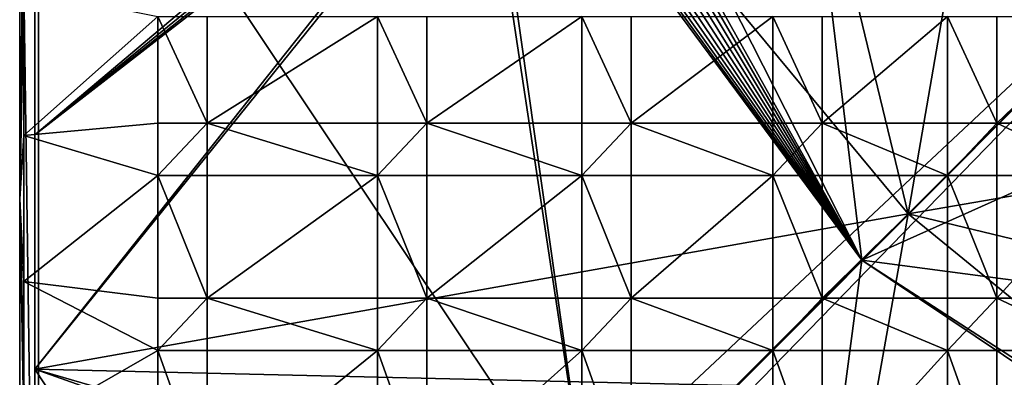
# Model space of a CAD drawing. Units: inches. Extents: x -5.9 to 5.9, y -5.9 to 5.9.
# Drawn here: x -5.9 to -1.8, y -2.9 to -1.4 of the extents above; entities that cross this region are included whole.
import ezdxf

# ---------------------------------------------------------------- set-up
doc = ezdxf.new("R2010")
doc.units = ezdxf.units.IN
doc.layers.get('0').update_dxf_attribs({"true_color": 0xc2ced6})

msp = doc.modelspace()

# ---------------------------------------------------------------- linework, layer by layer
for points in [[(-5.8402, 5.6467), (-5.919, 0.0022), (-5.8403, -5.6145), (-5.8402, 5.6467)], [(-5.8402, 5.6467), (-5.8403, -5.6145), (-5.8402, 5.4678), (-5.8402, 5.6467)], [(-5.8403, -5.4733), (0.001, 0.004), (-5.8402, 5.4678), (-5.8403, -5.4733)], [(-5.8403, -5.4733), (-5.8402, 5.4678), (-5.8403, -5.6145), (-5.8403, -5.4733)], [(-5.8545, -2.8284), (-5.8545, 1.1431), (-5.8545, 0.0025), (-5.8545, -2.8284)], [(-5.8545, 0.0023), (-5.8545, 1.1431), (-5.8545, -2.8284), (-5.8545, 0.0023)], [(-5.9018, -0.6107), (-5.919, -2.11), (-5.919, 0.0022), (-5.9018, -0.6107)], [(-5.8403, -5.6145), (-5.919, 0.0022), (-5.919, -2.11), (-5.8403, -5.6145)], [(-5.8545, -1.1382), (-5.8545, -2.8284), (-5.8545, 0.0025), (-5.8545, -1.1382)], [(-4.0164, -0.1598), (-5.8545, 0.0023), (-3.5101, -3.5116), (-4.0164, -0.1598)], [(-5.8545, 0.0023), (-5.8545, -2.8284), (-3.5101, -3.5116), (-5.8545, 0.0023)], [(-5.3999, -5.416), (0.001, 0.004), (-5.8403, -5.4733), (-5.3999, -5.416)], [(5.6156, -5.8411), (0.001, 0.004), (-5.6778, -5.8408), (5.6156, -5.8411)], [(-5.6778, -5.8408), (0.001, 0.004), (-5.3999, -5.416), (-5.6778, -5.8408)], [(-2.1714, -2.1729), (-3.7713, -0.2409), (-2.6968, 0.0024), (-2.1714, -2.1729)], [(-2.3667, -2.3683), (-3.5698, 0.0022), (-3.6422, -0.0857), (-2.3667, -2.3683)], [(-3.5698, 0.0022), (-2.3667, -2.3683), (-2.6527, 0.0022), (-3.5698, 0.0022)], [(-1.7966, 0.0023), (-2.1714, -2.1729), (-2.6968, 0.0024), (-1.7966, 0.0023)], [(-1.2233, -1.225), (-2.6527, 0.0022), (-2.3667, -2.3683), (-1.2233, -1.225)], [(-1.7966, 0.0023), (-1.4464, -1.4478), (-2.1714, -2.1729), (-1.7966, 0.0023)], [(-2.3667, -2.3683), (-3.6422, -0.0857), (-3.6635, -0.1254), (-2.3667, -2.3683)], [(-3.5101, -3.5116), (-3.9817, -0.1883), (-4.0164, -0.1598), (-3.5101, -3.5116)], [(-2.3667, -2.3683), (-3.6921, -0.1602), (-3.7269, -0.1887), (-2.3667, -2.3683)], [(-3.6635, -0.1254), (-3.6921, -0.1602), (-2.3667, -2.3683), (-3.6635, -0.1254)], [(-2.3667, -2.3683), (-3.9422, -0.2096), (-3.9817, -0.1883), (-2.3667, -2.3683)], [(-2.3667, -2.3683), (-3.9817, -0.1883), (-3.5101, -3.5116), (-2.3667, -2.3683)], [(-3.7666, -0.2099), (-2.3667, -2.3683), (-3.7269, -0.1887), (-3.7666, -0.2099)], [(-5.8545, -1.1382), (-3.954, -0.2343), (-5.8545, -1.8393), (-5.8545, -1.1382)], [(-5.8545, -1.8393), (-3.954, -0.2343), (-3.9058, -0.2493), (-5.8545, -1.8393)], [(-3.7713, -0.2409), (-5.8545, -2.8282), (-3.8115, -0.251), (-3.7713, -0.2409)], [(-3.7713, -0.2409), (-2.1714, -2.1729), (-5.8545, -2.8282), (-3.7713, -0.2409)], [(-3.8992, -0.2227), (-3.9422, -0.2096), (-2.3667, -2.3683), (-3.8992, -0.2227)], [(-2.3667, -2.3683), (-3.8545, -0.2272), (-3.8992, -0.2227), (-2.3667, -2.3683)], [(-2.3667, -2.3683), (-3.8097, -0.2228), (-3.8545, -0.2272), (-2.3667, -2.3683)], [(-2.3667, -2.3683), (-3.7666, -0.2099), (-3.8097, -0.2228), (-2.3667, -2.3683)], [(-5.8545, -1.8393), (-3.9058, -0.2493), (-3.854, -0.2545), (-5.8545, -1.8393)], [(-3.8115, -0.251), (-5.8545, -2.8282), (-5.8545, -1.8393), (-3.8115, -0.251)], [(-5.8545, -1.8393), (-3.854, -0.2545), (-3.8115, -0.251), (-5.8545, -1.8393)], [(-5.9018, -1.2268), (-5.919, -2.11), (-5.9018, -0.6107), (-5.9018, -1.2268)], [(-5.8545, -1.1382), (-5.8545, -1.8393), (-5.8545, -2.8284), (-5.8545, -1.1382)], [(-5.9018, -1.8429), (-5.919, -2.11), (-5.9018, -1.2268), (-5.9018, -1.8429)], [(-5.9018, -1.8429), (-5.9018, -1.2268), (-5.3367, -1.3409), (-5.9018, -1.8429)], [(-1.2233, -1.225), (-2.3667, -2.3683), (-0.6611, -1.604), (-1.2233, -1.225)], [(-5.3367, -1.3409), (-5.3367, -1.7907), (-5.9018, -1.8429), (-5.3367, -1.3409)], [(-5.1284, -1.7907), (-5.3367, -1.7907), (-5.3367, -1.3409), (-5.1284, -1.7907)], [(-5.3367, -1.3409), (-5.1284, -1.3409), (-5.1284, -1.7907), (-5.3367, -1.3409)], [(-4.4105, -1.3409), (-4.4105, -1.7907), (-5.1284, -1.7907), (-4.4105, -1.3409)], [(-5.1284, -1.7907), (-5.1284, -1.3409), (-4.4105, -1.3409), (-5.1284, -1.7907)], [(-4.4105, -1.3409), (-4.2021, -1.3409), (-4.2021, -1.7907), (-4.4105, -1.3409)], [(-4.2021, -1.7907), (-4.4105, -1.7907), (-4.4105, -1.3409), (-4.2021, -1.7907)], [(-3.5481, -1.3409), (-3.5481, -1.7907), (-4.2021, -1.7907), (-3.5481, -1.3409)], [(-4.2021, -1.7907), (-4.2021, -1.3409), (-3.5481, -1.3409), (-4.2021, -1.7907)], [(-3.5481, -1.3409), (-3.3398, -1.3409), (-3.3398, -1.7907), (-3.5481, -1.3409)], [(-3.3398, -1.7907), (-3.5481, -1.7907), (-3.5481, -1.3409), (-3.3398, -1.7907)], [(-2.7421, -1.3409), (-2.7421, -1.7907), (-3.3398, -1.7907), (-2.7421, -1.3409)], [(-3.3398, -1.7907), (-3.3398, -1.3409), (-2.7421, -1.3409), (-3.3398, -1.7907)], [(-2.7421, -1.3409), (-2.5337, -1.3409), (-2.5337, -1.7907), (-2.7421, -1.3409)], [(-2.5337, -1.7907), (-2.7421, -1.7907), (-2.7421, -1.3409), (-2.5337, -1.7907)], [(-2.0057, -1.3409), (-2.0057, -1.7907), (-2.5337, -1.7907), (-2.0057, -1.3409)], [(-2.5337, -1.7907), (-2.5337, -1.3409), (-2.0057, -1.3409), (-2.5337, -1.7907)], [(-1.7974, -1.7907), (-2.0057, -1.7907), (-2.0057, -1.3409), (-1.7974, -1.7907)], [(-2.0057, -1.3409), (-1.7974, -1.3409), (-1.7974, -1.7907), (-2.0057, -1.3409)], [(-1.7974, -1.7907), (-1.7974, -1.3409), (-1.3276, -1.3409), (-1.7974, -1.7907)], [(-1.3276, -1.3409), (-1.3276, -1.7907), (-1.7974, -1.7907), (-1.3276, -1.3409)], [(-1.4464, -1.4478), (0.0038, -1.7981), (-2.1714, -2.1729), (-1.4464, -1.4478)], [(0.0038, -2.6818), (-0.6611, -1.604), (-2.3667, -2.3683), (0.0038, -2.6818)], [(-5.3367, -2.012), (-5.9018, -1.8429), (-5.3367, -1.7907), (-5.3367, -2.012)], [(-5.1284, -1.7907), (-5.1284, -2.012), (-5.3367, -2.012), (-5.1284, -1.7907)], [(-5.3367, -2.012), (-5.3367, -1.7907), (-5.1284, -1.7907), (-5.3367, -2.012)], [(-5.3367, -2.012), (-5.3367, -2.012), (-5.3367, -1.7907), (-5.3367, -2.012)], [(-5.3367, -1.7907), (-5.3367, -1.7907), (-5.3367, -2.012), (-5.3367, -1.7907)], [(-5.1284, -1.7907), (-5.3367, -1.7907), (-5.3367, -1.7907), (-5.1284, -1.7907)], [(-5.3367, -1.7907), (-5.1284, -1.7907), (-5.1284, -1.7907), (-5.3367, -1.7907)], [(-5.1284, -2.012), (-5.1284, -1.7907), (-5.1284, -1.7907), (-5.1284, -2.012)], [(-5.1284, -1.7907), (-5.1284, -2.012), (-5.1284, -2.012), (-5.1284, -1.7907)], [(-5.1284, -1.7907), (-4.4105, -1.7907), (-4.4105, -2.012), (-5.1284, -1.7907)], [(-4.4105, -2.012), (-5.1284, -2.012), (-5.1284, -1.7907), (-4.4105, -2.012)], [(-4.2021, -1.7907), (-4.2021, -2.012), (-4.4105, -2.012), (-4.2021, -1.7907)], [(-4.4105, -2.012), (-4.4105, -1.7907), (-4.2021, -1.7907), (-4.4105, -2.012)], [(-4.4105, -2.012), (-4.4105, -2.012), (-4.4105, -1.7907), (-4.4105, -2.012)], [(-4.4105, -1.7907), (-4.4105, -1.7907), (-4.4105, -2.012), (-4.4105, -1.7907)], [(-4.2021, -1.7907), (-4.4105, -1.7907), (-4.4105, -1.7907), (-4.2021, -1.7907)], [(-4.4105, -1.7907), (-4.2021, -1.7907), (-4.2021, -1.7907), (-4.4105, -1.7907)], [(-4.2021, -2.012), (-4.2021, -1.7907), (-4.2021, -1.7907), (-4.2021, -2.012)], [(-4.2021, -1.7907), (-4.2021, -2.012), (-4.2021, -2.012), (-4.2021, -1.7907)], [(-4.2021, -1.7907), (-3.5481, -1.7907), (-3.5481, -2.012), (-4.2021, -1.7907)], [(-3.5481, -2.012), (-4.2021, -2.012), (-4.2021, -1.7907), (-3.5481, -2.012)], [(-3.3398, -1.7907), (-3.3398, -2.012), (-3.5481, -2.012), (-3.3398, -1.7907)], [(-3.5481, -2.012), (-3.5481, -1.7907), (-3.3398, -1.7907), (-3.5481, -2.012)], [(-3.5481, -2.012), (-3.5481, -2.012), (-3.5481, -1.7907), (-3.5481, -2.012)], [(-3.5481, -1.7907), (-3.5481, -1.7907), (-3.5481, -2.012), (-3.5481, -1.7907)], [(-3.3398, -1.7907), (-3.5481, -1.7907), (-3.5481, -1.7907), (-3.3398, -1.7907)], [(-3.5481, -1.7907), (-3.3398, -1.7907), (-3.3398, -1.7907), (-3.5481, -1.7907)], [(-3.3398, -2.012), (-3.3398, -1.7907), (-3.3398, -1.7907), (-3.3398, -2.012)], [(-3.3398, -1.7907), (-3.3398, -2.012), (-3.3398, -2.012), (-3.3398, -1.7907)], [(-3.3398, -1.7907), (-2.7421, -1.7907), (-2.7421, -2.012), (-3.3398, -1.7907)], [(-2.7421, -2.012), (-3.3398, -2.012), (-3.3398, -1.7907), (-2.7421, -2.012)], [(-2.5337, -1.7907), (-2.5337, -2.012), (-2.7421, -2.012), (-2.5337, -1.7907)], [(-2.7421, -2.012), (-2.7421, -1.7907), (-2.5337, -1.7907), (-2.7421, -2.012)], [(-2.7421, -2.012), (-2.7421, -2.012), (-2.7421, -1.7907), (-2.7421, -2.012)], [(-2.7421, -1.7907), (-2.7421, -1.7907), (-2.7421, -2.012), (-2.7421, -1.7907)], [(-2.5337, -1.7907), (-2.7421, -1.7907), (-2.7421, -1.7907), (-2.5337, -1.7907)], [(-2.7421, -1.7907), (-2.5337, -1.7907), (-2.5337, -1.7907), (-2.7421, -1.7907)], [(-2.5337, -2.012), (-2.5337, -1.7907), (-2.5337, -1.7907), (-2.5337, -2.012)], [(-2.5337, -1.7907), (-2.5337, -2.012), (-2.5337, -2.012), (-2.5337, -1.7907)], [(-2.5337, -1.7907), (-2.0057, -1.7907), (-2.0057, -2.012), (-2.5337, -1.7907)], [(-2.0057, -2.012), (-2.5337, -2.012), (-2.5337, -1.7907), (-2.0057, -2.012)], [(0.0038, -1.7981), (0.0038, -2.6983), (-2.1714, -2.1729), (0.0038, -1.7981)], [(-1.7974, -1.7907), (-1.7974, -2.012), (-2.0057, -2.012), (-1.7974, -1.7907)], [(-2.0057, -2.012), (-2.0057, -1.7907), (-1.7974, -1.7907), (-2.0057, -2.012)], [(-2.0057, -2.012), (-2.0057, -2.012), (-2.0057, -1.7907), (-2.0057, -2.012)], [(-2.0057, -1.7907), (-2.0057, -1.7907), (-2.0057, -2.012), (-2.0057, -1.7907)], [(-1.7974, -1.7907), (-2.0057, -1.7907), (-2.0057, -1.7907), (-1.7974, -1.7907)], [(-2.0057, -1.7907), (-1.7974, -1.7907), (-1.7974, -1.7907), (-2.0057, -1.7907)], [(-1.7974, -2.012), (-1.7974, -1.7907), (-1.7974, -1.7907), (-1.7974, -2.012)], [(-1.7974, -1.7907), (-1.7974, -2.012), (-1.7974, -2.012), (-1.7974, -1.7907)], [(-1.7974, -1.7907), (-1.3276, -1.7907), (-1.3276, -2.012), (-1.7974, -1.7907)], [(-1.3276, -2.012), (-1.7974, -2.012), (-1.7974, -1.7907), (-1.3276, -2.012)], [(-5.9018, -2.4591), (-5.919, -2.11), (-5.9018, -1.8429), (-5.9018, -2.4591)], [(-5.9018, -2.4591), (-5.9018, -1.8429), (-5.3367, -2.012), (-5.9018, -2.4591)], [(-5.8545, -2.8284), (-5.8545, -1.8393), (-5.8545, -5.6591), (-5.8545, -2.8284)], [(-5.8545, -2.8282), (-5.8545, -5.6591), (-5.8545, -1.8393), (-5.8545, -2.8282)], [(-5.3367, -2.012), (-5.3367, -2.5292), (-5.9018, -2.4591), (-5.3367, -2.012)], [(-5.3367, -2.012), (-5.3367, -2.012), (-5.1284, -2.012), (-5.3367, -2.012)], [(-5.1284, -2.012), (-5.1284, -2.012), (-5.3367, -2.012), (-5.1284, -2.012)], [(-5.1284, -2.5292), (-5.3367, -2.5292), (-5.3367, -2.012), (-5.1284, -2.5292)], [(-5.3367, -2.012), (-5.1284, -2.012), (-5.1284, -2.5292), (-5.3367, -2.012)], [(-4.4105, -2.012), (-4.4105, -2.5292), (-5.1284, -2.5292), (-4.4105, -2.012)], [(-5.1284, -2.5292), (-5.1284, -2.012), (-4.4105, -2.012), (-5.1284, -2.5292)], [(-4.4105, -2.012), (-4.4105, -2.012), (-4.2021, -2.012), (-4.4105, -2.012)], [(-4.2021, -2.012), (-4.2021, -2.012), (-4.4105, -2.012), (-4.2021, -2.012)], [(-4.4105, -2.012), (-4.2021, -2.012), (-4.2021, -2.5292), (-4.4105, -2.012)], [(-4.2021, -2.5292), (-4.4105, -2.5292), (-4.4105, -2.012), (-4.2021, -2.5292)], [(-3.5481, -2.012), (-3.5481, -2.5292), (-4.2021, -2.5292), (-3.5481, -2.012)], [(-4.2021, -2.5292), (-4.2021, -2.012), (-3.5481, -2.012), (-4.2021, -2.5292)], [(-3.5481, -2.012), (-3.5481, -2.012), (-3.3398, -2.012), (-3.5481, -2.012)], [(-3.3398, -2.012), (-3.3398, -2.012), (-3.5481, -2.012), (-3.3398, -2.012)], [(-3.5481, -2.012), (-3.3398, -2.012), (-3.3398, -2.5292), (-3.5481, -2.012)], [(-3.3398, -2.5292), (-3.5481, -2.5292), (-3.5481, -2.012), (-3.3398, -2.5292)], [(-2.7421, -2.012), (-2.7421, -2.5292), (-3.3398, -2.5292), (-2.7421, -2.012)], [(-3.3398, -2.5292), (-3.3398, -2.012), (-2.7421, -2.012), (-3.3398, -2.5292)], [(-2.7421, -2.012), (-2.7421, -2.012), (-2.5337, -2.012), (-2.7421, -2.012)], [(-2.5337, -2.012), (-2.5337, -2.012), (-2.7421, -2.012), (-2.5337, -2.012)], [(-2.5337, -2.5292), (-2.7421, -2.5292), (-2.7421, -2.012), (-2.5337, -2.5292)], [(-2.7421, -2.012), (-2.5337, -2.012), (-2.5337, -2.5292), (-2.7421, -2.012)], [(-2.0057, -2.012), (-2.0057, -2.5292), (-2.5337, -2.5292), (-2.0057, -2.012)], [(-2.5337, -2.5292), (-2.5337, -2.012), (-2.0057, -2.012), (-2.5337, -2.5292)], [(-2.0057, -2.012), (-2.0057, -2.012), (-1.7974, -2.012), (-2.0057, -2.012)], [(-1.7974, -2.012), (-1.7974, -2.012), (-2.0057, -2.012), (-1.7974, -2.012)], [(-1.7974, -2.5292), (-2.0057, -2.5292), (-2.0057, -2.012), (-1.7974, -2.5292)], [(-2.0057, -2.012), (-1.7974, -2.012), (-1.7974, -2.5292), (-2.0057, -2.012)], [(-1.7974, -2.5292), (-1.7974, -2.012), (-1.3276, -2.012), (-1.7974, -2.5292)], [(-1.3276, -2.012), (-1.3276, -2.5292), (-1.7974, -2.5292), (-1.3276, -2.012)], [(-5.9018, -3.075), (-5.919, -5.5939), (-5.919, -2.11), (-5.9018, -3.075)], [(-5.919, -2.11), (-5.919, -5.5939), (-5.8403, -5.6145), (-5.919, -2.11)], [(-5.9018, -3.075), (-5.919, -2.11), (-5.9018, -2.4591), (-5.9018, -3.075)], [(-5.8545, -2.8282), (-2.1714, -2.1729), (-2.8965, -2.8979), (-5.8545, -2.8282)], [(-2.8965, -2.8979), (-2.1714, -2.1729), (-2.8269, -5.8558), (-2.8965, -2.8979)], [(-2.8269, -5.8558), (-2.1714, -2.1729), (-0.2338, -3.7575), (-2.8269, -5.8558)], [(-2.1714, -2.1729), (0.0038, -2.6983), (-0.2338, -3.7575), (-2.1714, -2.1729)], [(-2.3667, -2.3683), (-3.5101, -3.5116), (-2.8269, -5.8559), (-2.3667, -2.3683)], [(-2.8269, -5.8559), (-0.2209, -3.8094), (-2.3667, -2.3683), (-2.8269, -5.8559)], [(-2.3667, -2.3683), (-0.2209, -3.8094), (-0.2076, -3.7664), (-2.3667, -2.3683)], [(0.0038, -2.6818), (-2.3667, -2.3683), (-0.2076, -3.7664), (0.0038, -2.6818)], [(-5.9018, -3.075), (-5.9018, -2.4591), (-5.3367, -2.7506), (-5.9018, -3.075)], [(-5.3367, -2.7506), (-5.9018, -2.4591), (-5.3367, -2.5292), (-5.3367, -2.7506)], [(-5.1284, -2.5292), (-5.1284, -2.7506), (-5.3367, -2.7506), (-5.1284, -2.5292)], [(-5.3367, -2.7506), (-5.3367, -2.5292), (-5.1284, -2.5292), (-5.3367, -2.7506)], [(-5.3367, -2.7506), (-5.3367, -2.7506), (-5.3367, -2.5292), (-5.3367, -2.7506)], [(-5.3367, -2.5292), (-5.3367, -2.5292), (-5.3367, -2.7506), (-5.3367, -2.5292)], [(-5.1284, -2.5292), (-5.3367, -2.5292), (-5.3367, -2.5292), (-5.1284, -2.5292)], [(-5.3367, -2.5292), (-5.1284, -2.5292), (-5.1284, -2.5292), (-5.3367, -2.5292)], [(-5.1284, -2.7506), (-5.1284, -2.5292), (-5.1284, -2.5292), (-5.1284, -2.7506)], [(-5.1284, -2.5292), (-5.1284, -2.7506), (-5.1284, -2.7506), (-5.1284, -2.5292)], [(-5.1284, -2.5292), (-4.4105, -2.5292), (-4.4105, -2.7506), (-5.1284, -2.5292)], [(-4.4105, -2.7506), (-5.1284, -2.7506), (-5.1284, -2.5292), (-4.4105, -2.7506)], [(-4.2021, -2.5292), (-4.2021, -2.7506), (-4.4105, -2.7506), (-4.2021, -2.5292)], [(-4.4105, -2.7506), (-4.4105, -2.5292), (-4.2021, -2.5292), (-4.4105, -2.7506)], [(-4.4105, -2.7506), (-4.4105, -2.7506), (-4.4105, -2.5292), (-4.4105, -2.7506)], [(-4.4105, -2.5292), (-4.4105, -2.5292), (-4.4105, -2.7506), (-4.4105, -2.5292)], [(-4.2021, -2.5292), (-4.4105, -2.5292), (-4.4105, -2.5292), (-4.2021, -2.5292)], [(-4.4105, -2.5292), (-4.2021, -2.5292), (-4.2021, -2.5292), (-4.4105, -2.5292)], [(-4.2021, -2.7506), (-4.2021, -2.5292), (-4.2021, -2.5292), (-4.2021, -2.7506)], [(-4.2021, -2.5292), (-4.2021, -2.7506), (-4.2021, -2.7506), (-4.2021, -2.5292)], [(-4.2021, -2.5292), (-3.5481, -2.5292), (-3.5481, -2.7506), (-4.2021, -2.5292)], [(-3.5481, -2.7506), (-4.2021, -2.7506), (-4.2021, -2.5292), (-3.5481, -2.7506)], [(-3.3398, -2.5292), (-3.3398, -2.7506), (-3.5481, -2.7506), (-3.3398, -2.5292)], [(-3.5481, -2.7506), (-3.5481, -2.5292), (-3.3398, -2.5292), (-3.5481, -2.7506)], [(-3.5481, -2.7506), (-3.5481, -2.7506), (-3.5481, -2.5292), (-3.5481, -2.7506)], [(-3.5481, -2.5292), (-3.5481, -2.5292), (-3.5481, -2.7506), (-3.5481, -2.5292)], [(-3.3398, -2.5292), (-3.5481, -2.5292), (-3.5481, -2.5292), (-3.3398, -2.5292)], [(-3.5481, -2.5292), (-3.3398, -2.5292), (-3.3398, -2.5292), (-3.5481, -2.5292)], [(-3.3398, -2.7506), (-3.3398, -2.5292), (-3.3398, -2.5292), (-3.3398, -2.7506)], [(-3.3398, -2.5292), (-3.3398, -2.7506), (-3.3398, -2.7506), (-3.3398, -2.5292)], [(-3.3398, -2.5292), (-2.7421, -2.5292), (-2.7421, -2.7506), (-3.3398, -2.5292)], [(-2.7421, -2.7506), (-3.3398, -2.7506), (-3.3398, -2.5292), (-2.7421, -2.7506)], [(-2.5337, -2.5292), (-2.5337, -2.7506), (-2.7421, -2.7506), (-2.5337, -2.5292)], [(-2.7421, -2.7506), (-2.7421, -2.5292), (-2.5337, -2.5292), (-2.7421, -2.7506)], [(-2.7421, -2.7506), (-2.7421, -2.7506), (-2.7421, -2.5292), (-2.7421, -2.7506)], [(-2.7421, -2.5292), (-2.7421, -2.5292), (-2.7421, -2.7506), (-2.7421, -2.5292)], [(-2.5337, -2.5292), (-2.7421, -2.5292), (-2.7421, -2.5292), (-2.5337, -2.5292)], [(-2.7421, -2.5292), (-2.5337, -2.5292), (-2.5337, -2.5292), (-2.7421, -2.5292)], [(-2.5337, -2.7506), (-2.5337, -2.5292), (-2.5337, -2.5292), (-2.5337, -2.7506)], [(-2.5337, -2.5292), (-2.5337, -2.7506), (-2.5337, -2.7506), (-2.5337, -2.5292)], [(-2.5337, -2.5292), (-2.0057, -2.5292), (-2.0057, -2.7506), (-2.5337, -2.5292)], [(-2.0057, -2.7506), (-2.5337, -2.7506), (-2.5337, -2.5292), (-2.0057, -2.7506)], [(-1.7974, -2.5292), (-1.7974, -2.7506), (-2.0057, -2.7506), (-1.7974, -2.5292)], [(-2.0057, -2.7506), (-2.0057, -2.5292), (-1.7974, -2.5292), (-2.0057, -2.7506)], [(-2.0057, -2.7506), (-2.0057, -2.7506), (-2.0057, -2.5292), (-2.0057, -2.7506)], [(-2.0057, -2.5292), (-2.0057, -2.5292), (-2.0057, -2.7506), (-2.0057, -2.5292)], [(-1.7974, -2.5292), (-2.0057, -2.5292), (-2.0057, -2.5292), (-1.7974, -2.5292)], [(-2.0057, -2.5292), (-1.7974, -2.5292), (-1.7974, -2.5292), (-2.0057, -2.5292)], [(-1.7974, -2.7506), (-1.7974, -2.5292), (-1.7974, -2.5292), (-1.7974, -2.7506)], [(-1.7974, -2.5292), (-1.7974, -2.7506), (-1.7974, -2.7506), (-1.7974, -2.5292)], [(-1.7974, -2.5292), (-1.3276, -2.5292), (-1.3276, -2.7506), (-1.7974, -2.5292)], [(-1.3276, -2.7506), (-1.7974, -2.7506), (-1.7974, -2.5292), (-1.3276, -2.7506)], [(-5.3367, -2.7506), (-5.3367, -3.3317), (-5.9018, -3.075), (-5.3367, -2.7506)], [(-5.3367, -2.7506), (-5.3367, -2.7506), (-5.1284, -2.7506), (-5.3367, -2.7506)], [(-5.1284, -2.7506), (-5.1284, -2.7506), (-5.3367, -2.7506), (-5.1284, -2.7506)], [(-5.1284, -3.3317), (-5.3367, -3.3317), (-5.3367, -2.7506), (-5.1284, -3.3317)], [(-5.3367, -2.7506), (-5.1284, -2.7506), (-5.1284, -3.3317), (-5.3367, -2.7506)], [(-4.4105, -2.7506), (-4.4105, -3.3317), (-5.1284, -3.3317), (-4.4105, -2.7506)], [(-5.1284, -3.3317), (-5.1284, -2.7506), (-4.4105, -2.7506), (-5.1284, -3.3317)], [(-4.4105, -2.7506), (-4.4105, -2.7506), (-4.2021, -2.7506), (-4.4105, -2.7506)], [(-4.2021, -2.7506), (-4.2021, -2.7506), (-4.4105, -2.7506), (-4.2021, -2.7506)], [(-4.2021, -3.3317), (-4.4105, -3.3317), (-4.4105, -2.7506), (-4.2021, -3.3317)], [(-4.4105, -2.7506), (-4.2021, -2.7506), (-4.2021, -3.3317), (-4.4105, -2.7506)], [(-3.5481, -2.7506), (-3.5481, -3.3317), (-4.2021, -3.3317), (-3.5481, -2.7506)], [(-4.2021, -3.3317), (-4.2021, -2.7506), (-3.5481, -2.7506), (-4.2021, -3.3317)], [(-3.5481, -2.7506), (-3.5481, -2.7506), (-3.3398, -2.7506), (-3.5481, -2.7506)], [(-3.3398, -2.7506), (-3.3398, -2.7506), (-3.5481, -2.7506), (-3.3398, -2.7506)], [(-3.3398, -3.3317), (-3.5481, -3.3317), (-3.5481, -2.7506), (-3.3398, -3.3317)], [(-3.5481, -2.7506), (-3.3398, -2.7506), (-3.3398, -3.3317), (-3.5481, -2.7506)], [(-2.7421, -2.7506), (-2.7421, -3.3317), (-3.3398, -3.3317), (-2.7421, -2.7506)], [(-3.3398, -3.3317), (-3.3398, -2.7506), (-2.7421, -2.7506), (-3.3398, -3.3317)], [(-2.7421, -2.7506), (-2.7421, -2.7506), (-2.5337, -2.7506), (-2.7421, -2.7506)], [(-2.5337, -2.7506), (-2.5337, -2.7506), (-2.7421, -2.7506), (-2.5337, -2.7506)], [(-2.5337, -3.3317), (-2.7421, -3.3317), (-2.7421, -2.7506), (-2.5337, -3.3317)], [(-2.7421, -2.7506), (-2.5337, -2.7506), (-2.5337, -3.3317), (-2.7421, -2.7506)], [(-2.0057, -2.7506), (-2.0057, -3.3317), (-2.5337, -3.3317), (-2.0057, -2.7506)], [(-2.5337, -3.3317), (-2.5337, -2.7506), (-2.0057, -2.7506), (-2.5337, -3.3317)], [(-2.0057, -2.7506), (-2.0057, -2.7506), (-1.7974, -2.7506), (-2.0057, -2.7506)], [(-1.7974, -2.7506), (-1.7974, -2.7506), (-2.0057, -2.7506), (-1.7974, -2.7506)], [(-2.0057, -2.7506), (-1.7974, -2.7506), (-1.7974, -3.3317), (-2.0057, -2.7506)], [(-1.7974, -3.3317), (-2.0057, -3.3317), (-2.0057, -2.7506), (-1.7974, -3.3317)], [(-1.7974, -3.3317), (-1.7974, -2.7506), (-1.3276, -2.7506), (-1.7974, -3.3317)], [(-5.8545, -3.8547), (-5.8545, -5.6591), (-5.8545, -2.8282), (-5.8545, -3.8547)], [(-3.6216, -3.6229), (-5.8545, -3.8547), (-5.8545, -2.8282), (-3.6216, -3.6229)], [(-3.6216, -3.6229), (-5.8545, -2.8282), (-2.8965, -2.8979), (-3.6216, -3.6229)], [(-4.6535, -4.6549), (-3.5101, -3.5116), (-5.8545, -2.8284), (-4.6535, -4.6549)], [(-5.8545, -5.6591), (-4.6535, -4.6549), (-5.8545, -2.8284), (-5.8545, -5.6591)]]:
    msp.add_lwpolyline(points)

doc.saveas('drawing.dxf')
